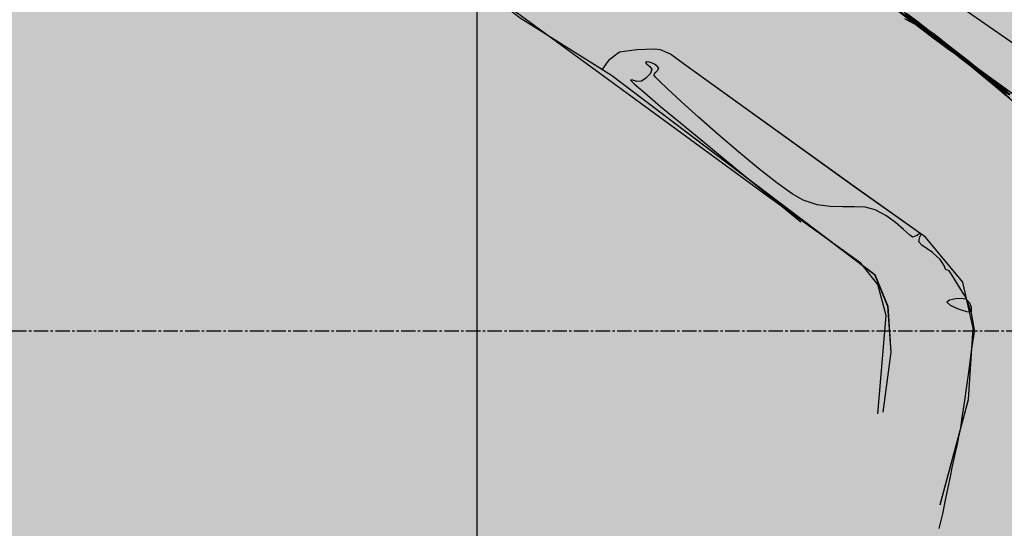
# Model space of a CAD drawing. Units: metres. Extents: x 268494 to 276854, y 8664079 to 8668409.
# Drawn here: x 269176 to 269227, y 8665350 to 8665376 of the extents above; entities that cross this region are included whole.
import ezdxf

# ---------------------------------------------------------------- set-up
doc = ezdxf.new("R2010")
doc.units = ezdxf.units.M
doc.linetypes.add('CENTER2', pattern=[1.125, 0.75, -0.125, 0.125, -0.125])
for name, color, linetype in [('01_PTO', 7, 'Continuous'), ('02_TIN', 7, 'Continuous'), ('1TEXTO', 250, 'Continuous'), ('CAPA 1', 252, 'CENTER2'), ('CAPA 2', 252, 'CENTER2'), ('CAPA 3', 252, 'CENTER2'), ('TOP_Veredas', 252, 'Continuous'), ('VEREDA', 1, 'Continuous'), ('Z2', 7, 'Continuous')]:
    doc.layers.add(name, color=color, linetype=linetype)
doc.styles.add('DATOS-03', font='arial.ttf')

# ---------------------------------------------------------------- blocks, each defined once
blk = doc.blocks.new('LOTES')
at = {"layer": 'TOP_Veredas', "flags": 128}
for points in [[(269113.509, 8665441.464), (269136.55, 8665424.528), (269152.987, 8665412.161), (269173.393, 8665397.572), (269192.654, 8665383.681), (269202.228, 8665376.3), (269206.993, 8665373.316), (269220.69, 8665362.932), (269221.366, 8665361.283), (269221.526, 8665358.898), (269221.116, 8665355.765)], [(269051.84, 8665504.065), (269099.847, 8665469.208), (269132.048, 8665445.375), (269159.726, 8665424.557), (269181.298, 8665408.332), (269205.387, 8665390.61), (269234.961, 8665370.088), (269247.218, 8665360.507), (269257.16, 8665351.494), (269284.667, 8665329.474), (269321.276, 8665300.173), (269349.619, 8665277.99), (269378.895, 8665255.925), (269406.193, 8665235.88), (269461.535, 8665195.262), (269501.314, 8665165.83), (269530.857, 8665144.823), (269531.251, 8665145.664), (269532.502, 8665144.82)], [(269224.097, 8665350.953), (269225.579, 8665356.422), (269225.818, 8665360.149), (269225.273, 8665362.547), (269223.333, 8665364.878), (269219.735, 8665367.431), (269210.789, 8665373.885), (269210.056, 8665374.414), (269209.541, 8665374.645), (269209.229, 8665374.683), (269208.304, 8665374.65), (269207.407, 8665374.513), (269206.838, 8665374.087), (269206.464, 8665373.588)]]:
    blk.add_lwpolyline(points, dxfattribs=at)
blk = doc.blocks.new('LOTESS')
at = {"layer": 'TOP_Veredas', "linetype": 'Continuous'}
blk.add_blockref('LOTES', (-0.003, 0), dxfattribs=at)
blk = doc.blocks.new('33')
at = {"layer": '1TEXTO', "style": 'DATOS-03'}
blk.add_attdef('KM', (-12.056, 68.469), '', height=8.028, dxfattribs=at)

msp = doc.modelspace()

# ---------------------------------------------------------------- hatches: boundary and pattern name
at = {"true_color": 0xe0e0e0}
h = msp.add_hatch(color=254, dxfattribs=at)
h.dxf.hatch_style = 1
edge = h.paths.add_edge_path()
edge.add_arc((269704.4222, 8665832.3415), 1754.5113, 235.4944946, 237.431785)
edge.add_arc((268804.4234, 8664424.5531), 83.6262, 237.882471, 264.41501)
edge.add_arc((268785.4773, 8664293.9068), 48.633, 59.9766, 77.16033, ccw=False)
edge.add_arc((268797.1985, 8664402.7377), 67.9049, 280.704187, 300.529154)
edge.add_arc((268844.1887, 8664319.6443), 27.5937, 96.99147, 116.92727, ccw=False)
edge.add_arc((268891.3024, 8663754.3272), 594.8508, 91.9924967, 94.867341, ccw=False)
edge.add_arc((269547.6266, 8694948.7859), 30607.4558, 268.73257131, 268.84347396)
edge.add_arc((266901.013, 8565936.3251), 98432.151, 88.806442091, 88.818962067, ccw=False)
edge.add_arc((268862.227, 8664111.9094), 251.5308, 59.698539, 69.246717, ccw=False)
edge.add_arc((269072.978, 8664309.1699), 86.1721, 157.095153, 166.643332, ccw=False)
edge.add_arc((268966.4445, 8664347.4819), 27.5723, 350.02981, 413.89408)
edge.add_arc((268941.9867, 8664316.4653), 67.0604, 52.627198, 69.621831)
edge.add_arc((268890.3128, 8664180.545), 212.4706, 69.322394, 78.929456)
edge.add_arc((269030.7488, 8664906.9669), 527.4024, 255.10158, 259.110121, ccw=False)
edge.add_arc((268907.6689, 8664447.9967), 52.2253, 233.77879, 256.13094, ccw=False)
edge.add_arc((268888.5587, 8664420.9486), 19.1205, 179.58834, 232.08302, ccw=False)
edge.add_arc((268935.5461, 8664416.2758), 66.2822, 77.736047, 175.838314, ccw=False)
edge.add_arc((269001.0857, 8664690.0153), 215.2128, 256.165796, 267.460309)
edge.add_arc((266180.8285, 8648020.4784), 16692.8694, 80.18327303, 80.30644332, ccw=False)
edge.add_arc((269028.7505, 8664477.9966), 9.247, 258.55429, 328.4288)
edge.add_arc((269020.6143, 8664460.9303), 20.1474, 37.35715, 72.20619)
edge.add_arc((269191.7566, 8665020.2998), 564.8195, 248.963032, 253.016107, ccw=False)
edge.add_arc((268992.025, 8664499.6062), 7.15, 205.89989, 244.99901, ccw=False)
edge.add_arc((268493.2332, 8664180.566), 584.9974, 32.685784, 33.8870009)
edge.add_arc((268999.9823, 8664522.53), 26.3729, 152.98495, 216.79104, ccw=False)
edge.add_arc((269046.8815, 8664495.9295), 80.2731, 136.340596, 151.275047, ccw=False)
edge.add_arc((268908.398, 8664636.1891), 116.892, 313.463662, 334.693874)
edge.add_arc((269232.6524, 8664523.5182), 227.3961, 151.663367, 163.993172, ccw=False)
edge.add_arc((269140.4482, 8664564.0713), 127.248, 134.629178, 148.02679, ccw=False)
edge.add_arc((268977.9415, 8664728.8424), 104.1779, 314.572271, 330.944877)
edge.add_arc((268946.7788, 8664735.0368), 134.7781, 335.080291, 356.23475)
edge.add_arc((269233.3017, 8664689.2132), 156.4668, 144.554631, 166.331813, ccw=False)
edge.add_arc((269412.4515, 8664567.6427), 372.9481, 135.973306, 145.300371, ccw=False)
edge.add_arc((267043.7948, 8666834.715), 2905.7994, 316.2915411, 317.8730645)
edge.add_arc((268979.3386, 8665089.6452), 299.7606, 317.095942, 336.043878)
edge.add_arc((268897.3867, 8665110.9147), 383.5388, 338.111592, 347.528537)
edge.add_arc((269407.6218, 8664994.8073), 139.7666, 146.255561, 166.224537, ccw=False)
edge.add_arc((269337.6151, 8665037.0889), 58.1871, 115.981625, 142.580319, ccw=False)
edge.add_arc((269358.72, 8664990.6349), 109.2006, 94.4685, 115.258204, ccw=False)
edge.add_arc((269372.683, 8664837.6981), 262.768, 80.739922, 94.905711, ccw=False)
edge.add_arc((269355.1921, 8664683.6887), 417.6527, 68.065072, 81.771559, ccw=False)
edge.add_arc((268981.9842, 8663734.1726), 1437.8702, 65.278769, 68.4039386, ccw=False)
edge.add_arc((269628.7689, 8665127.5377), 98.4023, 242.483627, 259.93181)
edge.add_arc((269616.0269, 8665116.6798), 86.1447, 267.031847, 291.509746)
edge.add_arc((269639.0863, 8665056.7902), 21.9769, 292.82806, 325.50848)
edge.add_arc((269525.7025, 8665146.0102), 166.2148, 322.291146, 325.683744)
edge.add_arc((269346.1724, 8665278.5896), 389.3269, 324.463581, 330.631578)
edge.add_arc((269589.1004, 8665143.8105), 111.5328, 329.76866, 354.052798)
edge.add_arc((269634.0066, 8665135.7363), 66.118, 356.981212, 380.463267)
edge.add_arc((269587.7248, 8665117.7396), 115.7731, 20.800095, 40.41854)
edge.add_arc((269506.0253, 8665049.8647), 221.9849, 40.084011, 56.930769)
edge.add_arc((269853.4584, 8665621.9856), 447.531, 231.742516, 239.623627, ccw=False)
edge.add_arc((269623.7126, 8665330.6386), 76.4971, 190.284173, 231.745207, ccw=False)
edge.add_arc((269682.5069, 8665342.3868), 136.4484, 174.274278, 190.730498, ccw=False)
edge.add_arc((269764.5291, 8665333.1803), 218.982, 153.48811, 174.018516, ccw=False)
edge.add_arc((269928.6066, 8665257.2842), 399.7197, 148.560033, 154.251629, ccw=False)
edge.add_arc((271107.0552, 8664497.3005), 1801.8837, 141.1705402, 147.4876333, ccw=False)
edge.add_arc((276069.7803, 8660546.9377), 8144.8914, 140.29463881, 141.41151772, ccw=False)
edge.add_arc((268395.5332, 8666922.6972), 1832.3028, 320.2161255, 325.20132)
edge.add_arc((269248.052, 8666329.8371), 793.9045, 325.223437, 342.4825336)
edge.add_arc((270200.3914, 8666016.7852), 208.8362, 143.036689, 159.220494, ccw=False)
edge.add_arc((270198.4456, 8666007.2739), 213.1812, 129.914393, 140.679009, ccw=False)
edge.add_arc((270568.9491, 8665560.9926), 793.2144, 125.2902182, 129.7572717, ccw=False)
edge.add_arc((269944.5901, 8666446.1048), 289.9549, 304.950142, 316.674542)
edge.add_arc((270063.3051, 8666332.4052), 125.5858, 317.248287, 350.934467)
edge.add_arc((269913.3702, 8666360.7604), 278.15, 350.032873, 362.312594)
edge.add_arc((265867.9157, 8666202.7003), 4326.6909, 2.2422974, 3.3603562)
edge.add_arc((270649.3661, 8666477.2248), 462.6716, 167.66209, 182.590631, ccw=False)
edge.add_arc((271091.4655, 8666383.4381), 914.6049, 162.9060093, 167.8403671, ccw=False)
edge.add_arc((262726.1002, 8669018.8614), 7856.0971, 342.46780097, 343.6861777)
edge.add_arc((268887.1194, 8667206.9453), 1434.1958, 344.019535, 349.141391)
edge.add_arc((269609.2342, 8667066.7095), 698.594, 349.2798823, 359.2988175)
edge.add_arc((270003.3136, 8667071.0442), 304.7347, 357.576882, 399.549636)
edge.add_arc((269772.366, 8666881.7792), 603.3271, 39.4434708, 46.7990063)
edge.add_arc((266855.2228, 8663693.049), 4925.0554, 47.4552112, 48.8779429)
edge.add_arc((270872.4812, 8668288.9373), 1179.0917, 224.6776821, 228.6988403, ccw=False)
edge.add_arc((270404.2997, 8667829.191), 522.9294, 207.059192, 224.926773, ccw=False)
edge.add_arc((263806.3688, 8664535.0699), 6851.6402, 26.49110481, 27.64739264)
edge.add_arc((268973.9301, 8667207.9818), 1034.2428, 29.3195009, 32.4059082)
edge.add_arc((269958.6228, 8667828.6676), 129.7927, 185.239104, 210.780132, ccw=False)
edge.add_arc((270044.4597, 8667842.7757), 216.6483, 158.630271, 186.881978, ccw=False)
edge.add_arc((269959.5392, 8667878.7699), 124.4771, 113.473276, 159.815969, ccw=False)
edge.add_arc((269898.1269, 8668017.8064), 27.5317, 295.44872, 339.12412)
edge.add_arc((269888.5552, 8668014.8808), 35.9613, 348.9619, 371.60439)
edge.add_arc((269615.7229, 8668072.8282), 312.205, 350.65161, 356.646789)
edge.add_arc((269914.9103, 8668055.6738), 12.532, 354.93331, 432.96345)
edge.add_arc((269842.2338, 8667767.9721), 309.2562, 75.707235, 81.562927)
edge.add_arc((264142.6117, 8645759.796), 23041.7751, 75.56215361, 76.00341519)
edge.add_arc((269327.7823, 8666815.7893), 1358.2163, 73.4096813, 76.7684644)
edge.add_arc((269555.7547, 8667732.4977), 413.8407, 78.443665, 89.302734)
edge.add_arc((269611.8545, 8668785.3338), 641.063, 260.8794014, 265.4312792, ccw=False)
edge.add_arc((269471.2839, 8667899.2301), 256.1253, 81.252008, 90.195956)
edge.add_arc((269461.4512, 8668486.9614), 331.7285, 263.021867, 271.547188, ccw=False)
edge.add_arc((269575.1087, 8668970.6194), 827.3799, 256.9588823, 259.2758575, ccw=False)
edge.add_arc((269380.2153, 8668130.6913), 34.8645, 76.40533, 113.38794)
edge.add_arc((269375.115, 8668149.1292), 16.1341, 122.79762, 168.66524)
edge.add_arc((269179.8629, 8668188.4477), 183.0376, 331.693904, 348.609957, ccw=False)
edge.add_arc((269343.1866, 8668100.3491), 2.5346, 148.99668, 256.88014)
edge.add_arc((269373.7085, 8668162.8931), 72.067, 244.436963, 260.914062)
edge.add_arc((269283.7802, 8667729.2121), 370.9303, 64.714229, 77.774562, ccw=False)
edge.add_arc((269410.4707, 8667989.6161), 81.4301, -0.936502, 67.054266, ccw=False)
edge.add_arc((269316.1577, 8667985.8532), 175.749, -31.989363, 0.792899, ccw=False)
edge.add_arc((269547.0475, 8667845.2724), 94.604, 149.878503, 172.356111)
edge.add_arc((266792.9057, 8668369.6893), 2709.1672, 345.7325151, 349.109866, ccw=False)
edge.add_arc((285444.3478, 8663476.3865), 16573.5757, 165.22866961, 166.04927838)
edge.add_arc((271519.7866, 8666940.3873), 2224.6199, 166.1726498, 170.2246021)
edge.add_arc((275297.4251, 8666421.9144), 6036.8496, 171.46276509, 178.24269252)
edge.add_arc((271657.4912, 8666459.3252), 2398.6292, 176.46931, 180.2485107)
edge.add_arc((270640.8108, 8666444.5563), 1381.9331, 179.8190148, 196.2419153)
edge.add_arc((268998.3883, 8665973.2241), 326.8396, 1.025613, 15.040315, ccw=False)
edge.add_arc((269029.9094, 8665981.4764), 295.276, 314.131103, 359.533888, ccw=False)
edge.add_arc((269119.624, 8665895.4504), 171.1214, 279.481174, 312.626741, ccw=False)
edge.add_arc((269084.4921, 8666092.5349), 371.3071, 273.607471, 279.818734, ccw=False)
edge.add_arc((269152.869, 8664593.2088), 1129.652, 92.2837092, 96.3959116)
edge.add_arc((269051.0478, 8665532.2443), 185.15, 97.454052, 115.521319)
edge.add_arc((269051.9885, 8665549.6865), 170.0209, 118.341013, 145.462053)
edge.add_arc((269091.7606, 8665516.687), 221.5408, 144.263371, 191.750583)
edge.add_arc((269586.6379, 8665621.1977), 727.3326, 191.8717322, 201.343497)
edge.add_arc((268379.098, 8665168.4789), 562.4417, 11.363563, 19.52735, ccw=False)
edge.add_arc((268601.285, 8665219.5054), 334.6148, -3.289253, 10.293695, ccw=False)
edge.add_arc((268435.6689, 8665227.333), 500.41, 347.742468, 356.903993, ccw=False)
edge.add_arc((268132.9707, 8665292.5272), 810.049, 342.125624, 347.7818423, ccw=False)
edge.add_arc((260936.4641, 8667746.4224), 8413.3223, 340.18594201, 341.26330053, ccw=False)
edge.add_arc((285715.128, 8659567.5904), 17684.7952, 162.46922646, 162.84854284)
edge.add_arc((267999.4885, 8665036.6749), 855.831, 334.4655665, 342.7448349, ccw=False)
edge.add_arc((274329.2221, 8661828.6216), 6240.7122, 152.93898004, 154.43414816)
edge.add_arc((269014.4805, 8664376.2101), 346.9606, 155.191599, 163.104006)
edge.add_arc((268733.1823, 8664465.66), 51.9493, 167.33588, 193.3295)
edge.add_arc((268818.384, 8664482.538), 138.7843, 192.000038, 203.898354)
edge.add_arc((269109.2197, 8664601.3964), 452.9293, 202.740313, 208.324387)

# ---------------------------------------------------------------- linework, layer by layer
at = {"layer": '01_PTO', "color": 3}
for points in [[(269220.8611, 8665355.6798), (269221.2886, 8665360.8113), (269220.8612, 8665362.4125), (269219.9591, 8665363.5292), (269215.116, 8665367.0286), (269206.3779, 8665373.4071), (269199.8012, 8665378.2401), (269071.4958, 8665472.0009)], [(269113.5085, 8665441.4636), (269136.5496, 8665424.5281), (269152.9866, 8665412.1607), (269173.3926, 8665397.5717), (269192.6545, 8665383.6812), (269202.2284, 8665376.3001), (269206.9931, 8665373.3161), (269220.6903, 8665362.9325), (269221.3665, 8665361.2827), (269221.5256, 8665358.8976), (269221.1165, 8665355.7652)], [(269224.0973, 8665350.9533), (269225.5789, 8665356.4223), (269225.8185, 8665360.1487), (269225.2733, 8665362.5465), (269223.3332, 8665364.878), (269219.7346, 8665367.4315), (269210.7891, 8665373.8852), (269210.0564, 8665374.4139), (269209.5406, 8665374.6446), (269209.2287, 8665374.6829), (269208.304, 8665374.6501), (269207.4066, 8665374.5135), (269206.8375, 8665374.0871), (269206.4641, 8665373.5875)]]:
    msp.add_lwpolyline(points, dxfattribs=at)
at = {"layer": '02_TIN', "color": 56, "linetype": 'Continuous', "lineweight": -3}
for points, elevation in [([(269221.5886, 8665376.9174), (269222.5353, 8665376.1889), (269223.2831, 8665375.6145), (269223.7401, 8665375.2654), (269224.1828, 8665374.9353), (269224.5378, 8665374.6778), (269224.8623, 8665374.443), (269225.2135, 8665374.1809), (269225.6488, 8665373.8416), (269226.1696, 8665373.4155), (269226.8341, 8665372.857), (269227.5363, 8665372.2596)], 23), ([(269221.7336, 8665376.8431), (269222.6204, 8665376.1607), (269223.3292, 8665375.6162), (269223.7655, 8665375.2829), (269224.1959, 8665374.9589), (269224.6061, 8665374.6531), (269224.9632, 8665374.3883), (269225.2344, 8665374.1874), (269225.3868, 8665374.0735), (269225.5402, 8665373.9549), (269225.6911, 8665373.8332), (269225.9348, 8665373.6281), (269226.4414, 8665373.1991), (269227.0745, 8665372.6624), (269227.6975, 8665372.1341)], 24), ([(269221.8166, 8665376.76), (269222.6663, 8665376.1065), (269223.3381, 8665375.5908), (269223.7528, 8665375.2741), (269224.231, 8665374.914), (269224.6969, 8665374.5663), (269225.1002, 8665374.2669), (269225.3906, 8665374.0519), (269225.5178, 8665373.9575), (269225.6018, 8665373.8921), (269225.685, 8665373.8255), (269225.9154, 8665373.6307), (269226.4554, 8665373.1731), (269227.149, 8665372.5853), (269227.8398, 8665372)], 23.5), ([(269221.9989, 8665376.6581), (269222.7732, 8665376.0621), (269223.3919, 8665375.5868), (269223.7783, 8665375.2916), (269224.1634, 8665375.0018), (269224.5231, 8665374.7339), (269224.838, 8665374.5007), (269225.0887, 8665374.315), (269225.2558, 8665374.1894), (269225.4153, 8665374.0667), (269225.5409, 8665373.9678), (269225.6972, 8665373.841), (269225.945, 8665373.633), (269226.4156, 8665373.2347), (269226.99, 8665372.7476), (269227.5492, 8665372.2731)], 24.5), ([(269222.2412, 8665376.2758), (269222.9897, 8665375.8711), (269223.5392, 8665375.5972), (269223.761, 8665375.4902), (269223.8454, 8665375.4253), (269223.9054, 8665375.379), (269223.9457, 8665375.349), (269224.1301, 8665375.2036), (269224.5695, 8665374.857), (269225.098, 8665374.4401), (269225.5495, 8665374.0836), (269225.7581, 8665373.9184), (269225.8442, 8665373.8448), (269225.931, 8665373.772), (269226.1562, 8665373.6082), (269226.6604, 8665373.2434), (269227.2836, 8665372.7915), (269227.8655, 8665372.3663)], 29.5), ([(269222.2727, 8665376.4901), (269222.9331, 8665375.9794), (269223.4634, 8665375.5699), (269223.8037, 8665375.3091), (269224.1661, 8665375.0371), (269224.4753, 8665374.8084), (269224.7462, 8665374.608), (269224.9937, 8665374.4213), (269225.2524, 8665374.2223), (269225.4559, 8665374.062), (269225.7094, 8665373.8565), (269226.0364, 8665373.583), (269226.5444, 8665373.1529), (269227.0883, 8665372.6908), (269227.5228, 8665372.3212)], 25.5), ([(269222.2894, 8665376.5335), (269222.8097, 8665376.1319), (269223.2566, 8665375.7862), (269223.6081, 8665375.5145), (269223.8418, 8665375.3353), (269224.1134, 8665375.1326), (269224.3302, 8665374.9733), (269224.6007, 8665374.7692), (269224.8481, 8665374.579), (269225.1042, 8665374.3798), (269225.3903, 8665374.1529), (269225.7276, 8665373.8797), (269226.1402, 8665373.5363), (269226.5669, 8665373.1742), (269226.9016, 8665372.8873), (269227.0382, 8665372.7698), (269227.0839, 8665372.7466), (269227.2737, 8665372.6097), (269227.7057, 8665372.2967)], 27), ([(269222.342, 8665376.5554), (269222.9456, 8665376.0966), (269223.2324, 8665375.8784), (269223.5217, 8665375.6562), (269223.7619, 8665375.4709), (269223.8927, 8665375.3703), (269223.9848, 8665375.3018), (269224.0767, 8665375.2331), (269224.255, 8665375.0933), (269224.6385, 8665374.7916), (269225.1004, 8665374.4275), (269225.5139, 8665374.1007), (269225.752, 8665373.9107), (269225.8953, 8665373.7892), (269226.0074, 8665373.6907), (269226.1524, 8665373.5715), (269226.4123, 8665373.3797), (269226.886, 8665373.0371), (269227.4441, 8665372.634)], 29), ([(269222.5881, 8665376.2661), (269223.1164, 8665375.8571), (269223.5369, 8665375.5321), (269223.8164, 8665375.3178), (269224.121, 8665375.0895), (269224.3693, 8665374.9064), (269224.6028, 8665374.7339), (269224.8627, 8665374.5373), (269225.1049, 8665374.3512), (269225.2926, 8665374.2051), (269225.4785, 8665374.0569), (269225.7155, 8665373.8642), (269226.042, 8665373.5918), (269226.4968, 8665373.207), (269226.9649, 8665372.8089), (269227.3313, 8665372.4965), (269227.4811, 8665372.369)], 26), ([(269222.6019, 8665376.2746), (269223.1333, 8665375.8631), (269223.5512, 8665375.5398), (269223.8291, 8665375.3266), (269224.0825, 8665375.1368), (269224.2811, 8665374.9908), (269224.4794, 8665374.8444), (269224.7317, 8665374.6533), (269224.9928, 8665374.4526), (269225.2128, 8665374.2814), (269225.4398, 8665374.1007), (269225.7216, 8665373.872), (269226.0476, 8665373.6007), (269226.4491, 8665373.2611), (269226.8414, 8665372.927), (269227.1398, 8665372.6719), (269227.2597, 8665372.5694), (269227.3133, 8665372.5422), (269227.4797, 8665372.4222)], 26.5), ([(269222.6205, 8665376.3137), (269223.0364, 8665375.9935), (269223.3988, 8665375.7136), (269223.6837, 8665375.4936), (269223.8673, 8665375.3528), (269224.036, 8665375.2269), (269224.1707, 8665375.1279), (269224.3387, 8665375.0011), (269224.5908, 8665374.8056), (269224.9724, 8665374.5067), (269225.3875, 8665374.1785), (269225.7398, 8665373.8952), (269225.981, 8665373.6923), (269226.1654, 8665373.53), (269226.3508, 8665373.3692), (269226.5953, 8665373.1707), (269226.9052, 8665372.9381), (269227.3153, 8665372.6417), (269227.7506, 8665372.3305)], 28), ([(269222.7038, 8665376.2665), (269223.0881, 8665375.9718), (269223.434, 8665375.7052), (269223.7088, 8665375.493), (269223.88, 8665375.3616), (269224.0441, 8665375.2397), (269224.2077, 8665375.1171), (269224.3958, 8665374.9706), (269224.7299, 8665374.7086), (269225.1237, 8665374.3984), (269225.4911, 8665374.1074), (269225.7459, 8665373.9029), (269225.9706, 8665373.7124), (269226.1463, 8665373.5579), (269226.3739, 8665373.3711), (269226.6587, 8665373.1589), (269227.1006, 8665372.8394), (269227.5974, 8665372.4823)], 28.5), ([(269224.0539, 8665349.7033), (269224.2297, 8665350.4723), (269224.3838, 8665351.1885), (269224.5173, 8665351.839), (269224.6312, 8665352.4112), (269224.7264, 8665352.8923), (269224.8041, 8665353.2695), (269224.9097, 8665353.7433), (269224.9949, 8665354.1117), (269225.075, 8665354.4809), (269225.1655, 8665354.9574), (269225.2514, 8665355.4931), (269225.3637, 8665356.26), (269225.4862, 8665357.1297), (269225.6028, 8665357.9732), (269225.6971, 8665358.6619), (269225.753, 8665359.067), (269225.8012, 8665359.4067), (269225.8463, 8665359.7249), (269225.8796, 8665359.9625), (269225.8925, 8665360.0602), (269225.876, 8665360.1493), (269225.8352, 8665360.3562), (269225.7613, 8665360.7301), (269225.7211, 8665360.9333), (269225.71, 8665360.9951), (269225.6504, 8665361.1635), (269225.5383, 8665361.4769), (269225.4701, 8665361.6628), (269225.4329, 8665361.7339), (269225.3933, 8665361.8039), (269225.2605, 8665362.0214), (269224.9833, 8665362.4722), (269224.7047, 8665362.9211), (269224.5677, 8665363.1324), (269224.4859, 8665363.1587), (269224.4157, 8665363.1764), (269224.3641, 8665363.2598), (269224.3177, 8665363.3744), (269224.2086, 8665363.5741), (269224.0898, 8665363.7137), (269223.9179, 8665363.8827), (269223.7005, 8665364.0799), (269223.4232, 8665364.2848), (269223.1477, 8665364.4728), (269222.9957, 8665364.6373), (269223.0336, 8665364.8972), (269223.106, 8665365.0497), (269223.0174, 8665365.0762), (269222.8923, 8665364.9756), (269222.6615, 8665364.8836), (269222.4933, 8665364.9991), (269222.1878, 8665365.2799), (269221.7715, 8665365.6459), (269221.2707, 8665366.0172), (269220.712, 8665366.3139), (269220.2018, 8665366.4401), (269219.6394, 8665366.4704), (269219.0296, 8665366.4635), (269218.3772, 8665366.4784), (269217.687, 8665366.5738), (269216.964, 8665366.8086), (269216.3888, 8665367.1436), (269215.593, 8665367.7176), (269214.6426, 8665368.4671), (269213.6035, 8665369.3285), (269212.542, 8665370.2384), (269211.5239, 8665371.1334), (269210.6155, 8665371.95), (269209.8827, 8665372.6247), (269209.4673, 8665373.0196), (269209.2777, 8665373.2101), (269209.2172, 8665373.279), (269209.2083, 8665373.2946), (269209.2071, 8665373.3245), (269209.2243, 8665373.3835), (269209.2837, 8665373.4687), (269209.3821, 8665373.5729), (269209.4436, 8665373.6804), (269209.3706, 8665373.7988), (269209.2314, 8665373.8895), (269209.0719, 8665373.9598), (269208.8717, 8665374.0187), (269208.7491, 8665374.0031), (269208.8174, 8665373.9081), (269208.9905, 8665373.7761), (269209.0877, 8665373.616), (269208.9919, 8665373.3989), (269208.775, 8665373.1594), (269208.5402, 8665373.0017), (269208.3091, 8665372.9992), (269208.0919, 8665373.0633), (269207.9754, 8665373.0559), (269208.1677, 8665372.8668), (269208.7163, 8665372.3937), (269209.5454, 8665371.6975), (269210.5794, 8665370.8388), (269211.7425, 8665369.8786), (269212.9589, 8665368.8776), (269214.1529, 8665367.8967), (269215.2487, 8665366.9966), (269216.1707, 8665366.2383), (269216.843, 8665365.6826)], 23)]:
    msp.add_lwpolyline(points, dxfattribs=dict(at, elevation=elevation))
at = {"layer": '02_TIN', "color": 32, "linetype": 'Continuous', "lineweight": -3}
for points, elevation in [([(269222.2279, 8665376.5981), (269222.7706, 8665376.1803), (269223.2434, 8665375.815), (269223.6151, 8665375.5278), (269223.8546, 8665375.3441), (269224.0747, 8665375.1797), (269224.2504, 8665375.0506), (269224.4697, 8665374.8852), (269224.7126, 8665374.6979), (269225.0202, 8665374.4581), (269225.3685, 8665374.1824), (269225.7337, 8665373.8874), (269226.0391, 8665373.6305), (269226.2724, 8665373.425), (269226.5071, 8665373.2215), (269226.8168, 8665372.9703), (269227.1517, 8665372.7174), (269227.53, 8665372.4441)], 27.5), ([(269222.2641, 8665376.4732), (269222.9261, 8665375.9635), (269223.4546, 8665375.5574), (269223.791, 8665375.3004), (269224.2113, 8665374.9847), (269224.5813, 8665374.7103), (269224.8896, 8665374.4822), (269225.1247, 8665374.3054), (269225.3338, 8665374.1445), (269225.4984, 8665374.0149), (269225.7033, 8665373.8487), (269226.0307, 8665373.5741), (269226.592, 8665373.0989), (269227.2117, 8665372.5728), (269227.7142, 8665372.146)], 25)]:
    msp.add_lwpolyline(points, dxfattribs=dict(at, elevation=elevation))
at = {"layer": '02_TIN', "color": 56, "linetype": 'Continuous', "lineweight": -3, "elevation": 23}
msp.add_lwpolyline([(269225.7041, 8665360.9977), (269225.7209, 8665361.0209), (269225.7375, 8665361.089), (269225.7241, 8665361.229), (269225.6459, 8665361.4391), (269225.4757, 8665361.6387), (269225.2336, 8665361.6921), (269224.8951, 8665361.678), (269224.5903, 8665361.6104), (269224.4494, 8665361.5034), (269224.6229, 8665361.3425), (269225.032, 8665361.1541), (269225.4635, 8665361.0139), (269225.7041, 8665360.9977)], close=True, dxfattribs=at)
at = {"layer": 'CAPA 1'}
msp.add_lwpolyline([(269200, 8664721.0701), (269200, 8665491.0684)], dxfattribs=at)
at = {"layer": 'CAPA 2'}
msp.add_lwpolyline([(269200, 8665003.0339), (269200, 8665496.7721)], dxfattribs=at)
at = {"layer": 'CAPA 3'}
for points in [[(269200, 8665330.3407), (269200, 8665461.6173)], [(269158.9087, 8665360), (269422.7226, 8665360)]]:
    msp.add_lwpolyline(points, dxfattribs=at)
at = {"layer": 'VEREDA', "flags": 128}
msp.add_lwpolyline([(269051.8402, 8665504.065), (269099.8469, 8665469.2084), (269132.0478, 8665445.3754), (269159.726, 8665424.5573), (269181.2983, 8665408.3317), (269205.3875, 8665390.6098), (269234.9613, 8665370.0881), (269247.218, 8665360.507), (269257.1601, 8665351.4942), (269284.6668, 8665329.4743), (269321.2758, 8665300.1726), (269349.619, 8665277.9901), (269378.8952, 8665255.9255), (269406.1928, 8665235.8801), (269461.5347, 8665195.2625), (269501.3136, 8665165.83), (269530.857, 8665144.8234), (269531.2507, 8665145.6642), (269532.5025, 8665144.8204)], dxfattribs=at)
msp.add_lwpolyline([(269051.8402, 8665504.065), (269099.8469, 8665469.2084), (269132.0478, 8665445.3754), (269159.726, 8665424.5573), (269181.2983, 8665408.3317), (269205.3875, 8665390.6098), (269234.9613, 8665370.0881), (269247.218, 8665360.507), (269257.1601, 8665351.4942), (269284.6668, 8665329.4743), (269321.2758, 8665300.1726), (269349.619, 8665277.9901), (269378.8952, 8665255.9255), (269406.1928, 8665235.8801), (269461.5347, 8665195.2625), (269501.3136, 8665165.83), (269530.857, 8665144.8234), (269531.2507, 8665145.6642), (269532.5025, 8665144.8204)], dxfattribs=at)

# ---------------------------------------------------------------- block references
msp.add_blockref('LOTESS', (0, 0))
at = {"layer": 'Z2', "rotation": 70.57125593002776}
msp.add_blockref('33', (269297.6757, 8665290.0674), dxfattribs=at).add_auto_attribs({'KM': 'KM. 1+000'})

doc.saveas('drawing.dxf')
